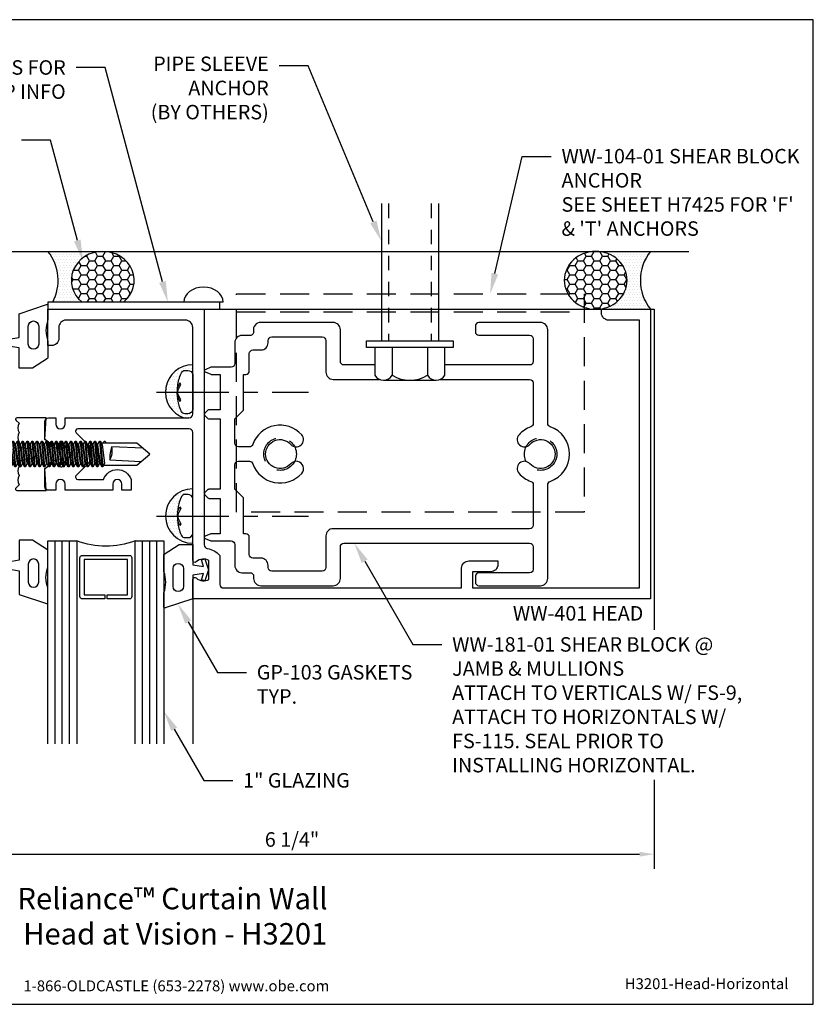
# Model space of a CAD drawing. Units: inches. Extents: x 1.4 to 12.4, y 0 to 8.5.
# Drawn here: x 5.5 to 12.4, y 0 to 8.5 of the extents above; entities that cross this region are included whole.
import ezdxf
from ezdxf import colors
from ezdxf.entities.mleader import LeaderData, LeaderLine
from ezdxf.enums import TextEntityAlignment as Align
from ezdxf.math import Vec2, Vec3

# ---------------------------------------------------------------- set-up
doc = ezdxf.new("R2010")
doc.units = ezdxf.units.IN
doc.header["$MEASUREMENT"] = 0
for name, pattern in [('CENTER', [2, 1.25, -0.25, 0.25, -0.25]), ('HIDDEN', [0.375, 0.25, -0.125]), ('HIDDEN2', [0.1875, 0.125, -0.0625])]:
    doc.linetypes.add(name, pattern=pattern)
for name, color, linetype in [('Accessory', 7, 'Continuous'), ('Anchoring', 7, 'Continuous'), ('Dimension', 3, 'Continuous'), ('Extrusion', 1, 'Continuous'), ('Fastener', 7, 'Continuous'), ('Gasket', 7, 'Continuous'), ('Glazing', 4, 'Continuous'), ('Misc', 7, 'Continuous'), ('Sealant', 3, 'Continuous'), ('Tag', 7, 'Continuous'), ('Text', 6, 'Continuous'), ('Thermal', 2, 'Continuous'), ('Vis_beyond', 7, 'Continuous')]:
    doc.layers.add(name, color=color, linetype=linetype)
doc.styles.get("Standard").update_dxf_attribs({"font": 'arial.ttf'})
doc.dimstyles.new('FULL', dxfattribs={"dimtxt": 0.125, "dimasz": 0.125, "dimexe": 0.125, "dimexo": 0.125, "dimgap": 0.0625, "dimtad": 1, "dimdec": 4, "dimzin": 3, "dimdsep": 46, "dimlunit": 4, "dimtxsty": 'Standard', "dimcen": 0.125, "dimclrd": 256, "dimclre": 256, "dimclrt": 256, "dimadec": 0, "dimazin": 0, "dimtfac": 1, "dimtdec": 4, "dimtofl": 0, "dimtmove": 0, "dimatfit": 3, "dimfxl": 0, "dimfrac": 2, "dimtolj": 1, "dimtzin": 3, "dimarcsym": 0})
pattern_1 = [(0, (1.90528, -0.157383), (0.01171875, 0.0234375), [0, -0.0234375])]
pattern_2 = [(0, (1.90528, -0.157383), (0.0703125, 0.04059494), [0.046875, -0.09375]), (120, (1.90528, -0.157383), (-0.0703125, 0.04059494), [0.046875, -0.09375]), (60, (1.90528, -0.157383), (2e-17, 0.08118988), [-0.09375, 0.046875])]

# ---------------------------------------------------------------- blocks, each defined once
blk = doc.blocks.new('Web_Detail_Title_Block')
at = {"layer": 'defpoints'}
blk.add_lwpolyline([(-5.5, 0), (5.5, 0), (5.5, 8.5), (-5.5, 8.5)], close=True, dxfattribs=at)
at = {"layer": 'Tag', "insert": (0, 0.112), "char_height": 0.094, "attachment_point": 8}
blk.add_mtext_dynamic_manual_height_columns('1-866-OLDCASTLE (653-2278) www.obe.com', width=2.879054, gutter_width=0.625, heights=[0.1233], dxfattribs=at)
at = {"layer": 'Tag'}
for tag, p, height in [('SYSTEM_001', (-0.4283, 0.8374), 0.185), ('DET_NAME_NO_001', (-1.067, 0.4835), 0.185), ('DETNO_TITLE_001', (3.872, 0.1308), 0.094)]:
    blk.add_attdef(tag, p, '', height=height, dxfattribs=at)
blk.add_attdef('DATE', text='', height=0.094, dxfattribs=at).set_placement((-5.25, 0.112), align=Align.BOTTOM_LEFT)
blk = doc.blocks.new('gp107')
at = {"linetype": 'ByBlock', "ltscale": 0.75}
blk.add_lwpolyline([(0.0414, -0.1126), (0.0597, -0.2164, 0.616695), (0.1031, -0.2239, 0.244509), (0.1849, -0.2239, 0.244499), (0.2667, -0.2239), (0.2912, -0.2488, 0.73323), (0.313, -0.2419), (0.313, 0.0101), (0.1245, 0.0001), (0.0881, 0.0521), (0.0738, 0.0521, -0.34286), (0.0593, 0.0634), (0.0384, 0.1451), (0.0887, 0.1255, 0.548619), (0.11, 0.139), (0.11, 0.1446, 0.291473), (0.1013, 0.1582), (0.0423, 0.1857, 0.221695), (-0.0423, 0.1857), (-0.1013, 0.1582, 0.291473), (-0.11, 0.1446), (-0.11, 0.139, 0.548619), (-0.0887, 0.1255), (-0.0384, 0.1451), (-0.0593, 0.0634, -0.34286), (-0.0738, 0.0521), (-0.0881, 0.0521), (-0.1245, 0.0001), (-0.313, 0.0101), (-0.313, -0.2419, 0.73323), (-0.2912, -0.2488), (-0.2667, -0.2239, 0.244499), (-0.1849, -0.2239, 0.244499), (-0.1031, -0.2239, 0.616626), (-0.0597, -0.2164), (-0.0414, -0.1126, -0.8391)], format="xyb", close=True, dxfattribs=at)
blk = doc.blocks.new('ww401')
blk.add_lwpolyline([(1.4016, -0.8148, -0.169852), (1.51, -0.8754), (1.51, -1.125, 0.414214), (1.541, -1.156), (3.598, -1.156), (3.598, -0.984, -0.414214), (3.66, -0.922), (3.911, -0.922), (3.911, -0.954, -0.414214), (3.849, -1.016), (3.692, -1.016), (3.692, -1.156), (5.135, -1.156), (5.135, 1.156), (4.868, 1.156, -0.414214), (4.806, 1.218), (4.806, 1.25), (5.229, 1.25), (5.229, -1.25), (1.276, -1.25), (1.276, -1.083, -0.650508), (1.3061, -1.0697, 0.325097), (1.416, -1.0815), (1.416, -0.9185, 0.325097), (1.3061, -0.9303, -0.650508), (1.276, -0.917), (1.276, 0.1875, 0.414214), (1.245, 0.2185), (0.2844, 0.2185, 0.668179), (0.2703, 0.1844), (0.389, 0.0656), (0.389, -0.0656), (0.2703, -0.1844, 0.668179), (0.2844, -0.2185), (0.5066, -0.2185, -0.717741), (0.7434, -0.2185), (0.7434, -0.3125), (0.665, -0.3125), (0.665, -0.2585, 1), (0.585, -0.2585), (0.585, -0.3125), (0.174, -0.3125), (0.174, -0.2585, 1), (0.094, -0.2585), (0.094, -0.3125), (0.031, -0.3125, -0.414214), (0, -0.2815), (0, -0.1316), (0.047, -0.0846), (0.1494, -0.0846), (0.234, 0), (0.1494, 0.0846), (0.047, 0.0846), (0, 0.1316), (0, 0.2815, -0.414214), (0.031, 0.3125), (0.094, 0.3125), (0.094, 0.2585, 1), (0.174, 0.2585), (0.174, 0.3125), (1.245, 0.3125, 0.414214), (1.276, 0.3435), (1.276, 1.094, 0.414214), (1.214, 1.156), (0.182, 1.156, 0.414214), (0.12, 1.094), (0.12, 0.999, -0.414214), (0.058, 0.937), (0.026, 0.937), (0.026, 1.25), (1.376, 1.25), (1.376, -0.7843, 0.36427)], format="xyb", close=True)
blk = doc.blocks.new('gp103_dyn')
at = {"linetype": 'ByBlock'}
for points in [[(-0.3426, 0.1964, -0.181296), (-0.3426, 0.0132, 0.089915), (-0.3432, 0.0097), (-0.3432, -0.1275, 0.253837), (-0.3387, -0.1358), (-0.2092, -0.22), (-0.0932, -0.22), (-0.0932, -0.045), (0.0005, -0.03), (-0.0176, -0.0857), (0.0109, -0.095), (0.0418, 0), (0.0109, 0.095), (-0.0176, 0.0857), (0.0005, 0.03), (-0.0932, 0.045), (-0.0932, 0.25), (-0.3301, 0.3285, 0.511409), (-0.3432, 0.319), (-0.3432, 0.1999, 0.089915)], [(-0.2632, -0.0117, 1), (-0.1732, -0.0117), (-0.1732, 0.1426, 1), (-0.2632, 0.1426)]]:
    blk.add_lwpolyline(points, format="xyb", close=True, dxfattribs=at)
blk = doc.blocks.new('fs325')
at = {"linetype": 'ByBlock', "extrusion": (0, 0, -1)}
for p, q in [((-0.1528, 0.1295), (-0.1528, -0.1295)), ((-0.032, 0.087), (-0.128, 0.087)), ((-0.032, -0.087), (-0.128, -0.087))]:
    blk.add_line(p, q, dxfattribs=at)
at = {"linetype": 'ByBlock'}
for p, q in [((0.0704, 0.1114), (0.0912, -0.1114)), ((0.1002, -0.1114), (0.0794, 0.1114)), ((0.1121, 0.1114), (0.1329, -0.1114)), ((0.1419, -0.1114), (0.1211, 0.1114)), ((0.1537, 0.1114), (0.1746, -0.1114)), ((0.1836, -0.1114), (0.1627, 0.1114)), ((0.1954, 0.1114), (0.2162, -0.1114)), ((0.2252, -0.1114), (0.2044, 0.1114)), ((0.2371, 0.1114), (0.2579, -0.1114)), ((0.2669, -0.1114), (0.2461, 0.1114)), ((0.2787, 0.1114), (0.2996, -0.1114)), ((0.3086, -0.1114), (0.2877, 0.1114)), ((0.3204, 0.1114), (0.3412, -0.1114)), ((0.3502, -0.1114), (0.3294, 0.1114)), ((0.3621, 0.1114), (0.3829, -0.1114)), ((0.3919, -0.1114), (0.3711, 0.1114)), ((0.4037, 0.1114), (0.4246, -0.1114)), ((0.4336, -0.1114), (0.4127, 0.1114)), ((0.4454, 0.1114), (0.4662, -0.1114)), ((0.4752, -0.1114), (0.4544, 0.1114)), ((0.4871, 0.1114), (0.5079, -0.1114)), ((0.5169, -0.1114), (0.4961, 0.1114)), ((0.5287, 0.1114), (0.5496, -0.1114)), ((0.5586, -0.1114), (0.5377, 0.1114)), ((0.5704, 0.1114), (0.5912, -0.1114)), ((0.6002, -0.1114), (0.5794, 0.1114)), ((0.6121, 0.1114), (0.6329, -0.1114)), ((0.6419, -0.1114), (0.6211, 0.1114)), ((0.6537, 0.1114), (0.6746, -0.1114)), ((0.6836, -0.1114), (0.6627, 0.1114)), ((0.6954, 0.1114), (0.7162, -0.1114)), ((0.7252, -0.1114), (0.7044, 0.1114)), ((0.7371, 0.1114), (0.7579, -0.1114)), ((0.7669, -0.1114), (0.7461, 0.1114)), ((0.7787, 0.1114), (0.7996, -0.1114)), ((0.8086, -0.1114), (0.7877, 0.1114)), ((0.8204, 0.1114), (0.8412, -0.1114)), ((0.8502, -0.1114), (0.8294, 0.1114)), ((0.8621, 0.1114), (0.8829, -0.1114)), ((0.8711, 0.1114), (0.8919, -0.1114)), ((0.9037, 0.1114), (0.9246, -0.1114)), ((0.9127, 0.1114), (0.9336, -0.1114)), ((0.9379, 0.095), (0.9454, 0.1114)), ((0.9454, 0.1114), (0.9544, 0.1114)), ((0.9544, 0.1114), (0.9619, 0.095)), ((0.0558, 0.0796), (0.0558, -0.0796)), ((0.0558, 0.0796), (0.0766, -0.0796)), ((0.1148, -0.0796), (0.094, 0.0796)), ((0.0975, 0.0796), (0.1183, -0.0796)), ((0.1565, -0.0796), (0.1357, 0.0796)), ((0.1391, 0.0796), (0.16, -0.0796)), ((0.1982, -0.0796), (0.1773, 0.0796)), ((0.1808, 0.0796), (0.2016, -0.0796)), ((0.2398, -0.0796), (0.219, 0.0796)), ((0.2225, 0.0796), (0.2433, -0.0796)), ((0.2815, -0.0796), (0.2607, 0.0796)), ((0.2641, 0.0796), (0.285, -0.0796)), ((0.3232, -0.0796), (0.3023, 0.0796)), ((0.3058, 0.0796), (0.3266, -0.0796)), ((0.3648, -0.0796), (0.344, 0.0796)), ((0.3475, 0.0796), (0.3683, -0.0796)), ((0.4065, -0.0796), (0.3857, 0.0796)), ((0.3891, 0.0796), (0.41, -0.0796)), ((0.4482, -0.0796), (0.4273, 0.0796)), ((0.4308, 0.0796), (0.4516, -0.0796)), ((0.4898, -0.0796), (0.469, 0.0796)), ((0.4725, 0.0796), (0.4933, -0.0796)), ((0.5315, -0.0796), (0.5107, 0.0796)), ((0.5141, 0.0796), (0.535, -0.0796)), ((0.5732, -0.0796), (0.5523, 0.0796)), ((0.5558, 0.0796), (0.5766, -0.0796)), ((0.6148, -0.0796), (0.594, 0.0796)), ((0.5975, 0.0796), (0.6183, -0.0796)), ((0.6565, -0.0796), (0.6357, 0.0796)), ((0.6391, 0.0796), (0.66, -0.0796)), ((0.6982, -0.0796), (0.6773, 0.0796)), ((0.6808, 0.0796), (0.7016, -0.0796)), ((0.7398, -0.0796), (0.719, 0.0796)), ((0.7225, 0.0796), (0.7433, -0.0796)), ((0.7815, -0.0796), (0.7607, 0.0796)), ((0.7641, 0.0796), (0.785, -0.0796)), ((0.8232, -0.0796), (0.8023, 0.0796)), ((0.8058, 0.0796), (0.8266, -0.0796)), ((0.8648, -0.0796), (0.844, 0.0796)), ((0.8475, 0.0796), (0.8683, -0.0796)), ((0.9065, -0.0796), (0.8857, 0.0796)), ((0.8891, 0.0796), (0.91, -0.0796))]:
    blk.add_line(p, q, dxfattribs=at)
at = {"linetype": 'ByBlock', "extrusion": (0, 0, -1)}
blk.add_lwpolyline([(0, -0.21), (0, 0.21), (0.032, 0.21), (0.032, -0.21)], close=True, dxfattribs=at)
at = {"linetype": 'ByBlock'}
for points in [[(0, 0.1029, 0.20401), (0.0558, 0.0796), (0.0704, 0.1114), (0.0794, 0.1114), (0.094, 0.0796), (0.0975, 0.0796), (0.1121, 0.1114), (0.1211, 0.1114), (0.1357, 0.0796), (0.1391, 0.0796), (0.1537, 0.1114), (0.1627, 0.1114), (0.1773, 0.0796), (0.1808, 0.0796), (0.1954, 0.1114), (0.2044, 0.1114), (0.219, 0.0796), (0.2225, 0.0796), (0.2371, 0.1114), (0.2461, 0.1114), (0.2607, 0.0796), (0.2641, 0.0796), (0.2787, 0.1114), (0.2877, 0.1114), (0.3023, 0.0796), (0.3058, 0.0796), (0.3204, 0.1114), (0.3294, 0.1114), (0.344, 0.0796), (0.3475, 0.0796), (0.3621, 0.1114), (0.3711, 0.1114), (0.3857, 0.0796), (0.3891, 0.0796), (0.4037, 0.1114), (0.4127, 0.1114), (0.4273, 0.0796), (0.4308, 0.0796), (0.4454, 0.1114), (0.4544, 0.1114), (0.469, 0.0796), (0.4725, 0.0796), (0.4871, 0.1114), (0.4961, 0.1114), (0.5107, 0.0796), (0.5141, 0.0796), (0.5287, 0.1114), (0.5377, 0.1114), (0.5523, 0.0796), (0.5558, 0.0796), (0.5704, 0.1114), (0.5794, 0.1114), (0.594, 0.0796), (0.5975, 0.0796), (0.6121, 0.1114), (0.6211, 0.1114), (0.6357, 0.0796), (0.6391, 0.0796), (0.6537, 0.1114), (0.6627, 0.1114), (0.6773, 0.0796), (0.6808, 0.0796), (0.6954, 0.1114), (0.7044, 0.1114), (0.719, 0.0796), (0.7225, 0.0796), (0.7371, 0.1114), (0.7461, 0.1114), (0.7607, 0.0796), (0.7641, 0.0796), (0.7787, 0.1114), (0.7877, 0.1114), (0.8023, 0.0796), (0.8058, 0.0796), (0.8204, 0.1114), (0.8294, 0.1114), (0.844, 0.0796), (0.8475, 0.0796), (0.8621, 0.1114), (0.8711, 0.1114), (0.8857, 0.0796), (0.8891, 0.0796), (0.9037, 0.1114), (0.9127, 0.1114), (0.9273, 0.0796), (0.9482, -0.0796), (0.9336, -0.1114), (0.9246, -0.1114), (0.91, -0.0796), (0.9065, -0.0796), (0.8919, -0.1114), (0.8829, -0.1114), (0.8683, -0.0796), (0.8648, -0.0796), (0.8502, -0.1114), (0.8412, -0.1114), (0.8266, -0.0796), (0.8232, -0.0796), (0.8086, -0.1114), (0.7996, -0.1114), (0.785, -0.0796), (0.7815, -0.0796), (0.7669, -0.1114), (0.7579, -0.1114), (0.7433, -0.0796), (0.7398, -0.0796), (0.7252, -0.1114), (0.7162, -0.1114), (0.7016, -0.0796), (0.6982, -0.0796), (0.6836, -0.1114), (0.6746, -0.1114), (0.66, -0.0796), (0.6565, -0.0796), (0.6419, -0.1114), (0.6329, -0.1114), (0.6183, -0.0796), (0.6148, -0.0796), (0.6002, -0.1114), (0.5912, -0.1114), (0.5766, -0.0796), (0.5732, -0.0796), (0.5586, -0.1114), (0.5496, -0.1114), (0.535, -0.0796), (0.5315, -0.0796), (0.5169, -0.1114), (0.5079, -0.1114), (0.4933, -0.0796), (0.4898, -0.0796), (0.4752, -0.1114), (0.4662, -0.1114), (0.4516, -0.0796), (0.4482, -0.0796), (0.4336, -0.1114), (0.4246, -0.1114), (0.41, -0.0796), (0.4065, -0.0796), (0.3919, -0.1114), (0.3829, -0.1114), (0.3683, -0.0796), (0.3648, -0.0796), (0.3502, -0.1114), (0.3412, -0.1114), (0.3266, -0.0796), (0.3232, -0.0796), (0.3086, -0.1114), (0.2996, -0.1114), (0.285, -0.0796), (0.2815, -0.0796), (0.2669, -0.1114), (0.2579, -0.1114), (0.2433, -0.0796), (0.2398, -0.0796), (0.2252, -0.1114), (0.2162, -0.1114), (0.2016, -0.0796), (0.1982, -0.0796), (0.1836, -0.1114), (0.1746, -0.1114), (0.16, -0.0796), (0.1565, -0.0796), (0.1419, -0.1114), (0.1329, -0.1114), (0.1183, -0.0796), (0.1148, -0.0796), (0.1002, -0.1114), (0.0912, -0.1114), (0.0766, -0.0796), (0.0558, -0.0796, 0.20401), (0, -0.1029)], [(1.2807, 0.0497), (1.0113, 0.0635, 0.085852), (0.9934, -0.0509), (1.2629, -0.0647)]]:
    blk.add_lwpolyline(points, format="xyb", dxfattribs=at)
blk.add_lwpolyline([(0.9411, -0.095), (1.2267, -0.095), (1.34, 0), (1.2267, 0.095), (0.9203, 0.095)], dxfattribs=at)
blk.add_arc((0.8662, 0.0275), 0.1494, 328.34652, 13.95031, dxfattribs=at)
blk.add_rational_spline([(-0.032, 0.172), (-0.08, 0.172), (-0.128, 0.172), (-0.1528, 0.158), (-0.1528, 0.1295), (-0.1528, 0.101), (-0.128, 0.087), (-0.18, 0), (-0.128, -0.087), (-0.1528, -0.101), (-0.1528, -0.1295), (-0.1528, -0.158), (-0.128, -0.172), (-0.08, -0.172), (-0.032, -0.172)], [1, 1, 1, 0.863631768004, 1, 0.863631768004, 1, 0.85849089442, 1, 0.863631768004, 1, 0.863631768004, 1, 1, 1], degree=2, knots=[0, 0, 0, 1, 1, 2.056733, 2.056733, 3.113466, 3.113466, 4.190419, 4.190419, 5.247152, 5.247152, 6.303884, 6.303884, 7.303884, 7.303884, 7.303884], dxfattribs=at)
blk = doc.blocks.new('1.000_glass175')
at = {"linetype": 'ByBlock', "ltscale": 0.75}
for p, q in [((-0.938, 1.75), (-0.938, 0)), ((-0.876, 1.75), (-0.876, 0)), ((-0.814, 1.75), (-0.814, 0)), ((-0.186, 0), (-0.186, 1.75)), ((-0.124, 0), (-0.124, 1.75)), ((-0.062, 0), (-0.062, 1.75))]:
    blk.add_line(p, q, dxfattribs=at)
for points in [[(-1, 1.75), (-1, 0), (-0.752, 0), (-0.752, 1.75)], [(-0.248, 1.75), (-0.248, 0), (0, 0), (0, 1.75)]]:
    blk.add_lwpolyline(points, dxfattribs=at)
at = {"linetype": 'ByBlock'}
blk.add_lwpolyline([(-0.296, 0.5), (-0.49, 0.5), (-0.49, 0.464), (-0.312, 0.464), (-0.312, 0.161), (-0.688, 0.161), (-0.688, 0.464), (-0.51, 0.464), (-0.51, 0.5), (-0.704, 0.5, 0.414214), (-0.724, 0.48), (-0.724, 0.145, 0.414214), (-0.704, 0.125), (-0.296, 0.125, 0.414214), (-0.276, 0.145), (-0.276, 0.48, 0.414214)], format="xyb", close=True, dxfattribs=at)
blk.add_arc((-0.5, -0.6649), 0.711, 69.24208, 110.75792, dxfattribs=at)
blk = doc.blocks.new('fs115_bf')
at = {"linetype": 'CENTER', "ltscale": 0.5}
blk.add_line((-0.3138, 0), (1, 0), dxfattribs=at)
at = {"linetype": 'ByBlock'}
blk.add_lwpolyline([(-0.1311, 0.0359), (-0.1101, 0.0802), (-0.102, 0.0663), (-0.1242, 0.0197, 0.225245), (-0.1242, -0.0197), (-0.102, -0.0663), (-0.1101, -0.0802), (-0.1311, -0.0359, 0.065205), (-0.1057, -0.1493), (-0.0966, -0.1674, 0.284808), (-0.0659, -0.1865), (-0.041, -0.1865, 0.376491), (0, -0.1521), (0, 0.1521, 0.376491), (-0.041, 0.1865), (-0.0659, 0.1865, 0.284808), (-0.0966, 0.1674), (-0.1057, 0.1493, 0.11703), (-0.1311, -0.0359)], format="xyb", dxfattribs=at)
blk = doc.blocks.new('WW104-01_Profile')
at = {"linetype": 'ByBlock'}
blk.add_line((-0.375, 1.227), (2.625, 1.227), dxfattribs=at)
blk.add_lwpolyline([(-0.375, 1.383), (2.625, 1.383), (2.625, -0.5), (-0.375, -0.5)], close=True, dxfattribs=at)
for centre in [(0, 0), (2.25, 0)]:
    blk.add_circle(centre, 0.1405, dxfattribs=at)
blk = doc.blocks.new('Head_Anchor_PS')
for p, q in [((-0.246, 0.9978), (-0.246, -0.1875)), ((0.246, 0.9978), (0.246, -0.1875)), ((-0.152, -0.2445), (-0.152, -0.4845)), ((0.152, -0.2445), (0.152, -0.4845)), ((-0.227, -0.5275), (0.227, -0.5275))]:
    blk.add_line(p, q)
at = {"linetype": 'HIDDEN2'}
for p, q in [((-0.1835, 0.9978), (-0.1835, -0.1875)), ((0.1835, 0.9978), (0.1835, -0.1875))]:
    blk.add_line(p, q, dxfattribs=at)
blk.add_lwpolyline([(-0.375, -0.1875), (0.375, -0.1875), (0.375, -0.2445), (-0.375, -0.2445)], close=True)
blk.add_lwpolyline([(-0.302, -0.2445), (-0.302, -0.4845, 0.57334), (-0.152, -0.4845, 0.282898), (0.152, -0.4845, 0.57334), (0.302, -0.4845), (0.302, -0.2445)], format="xyb")
blk = doc.blocks.new('WW325_Profile')
blk.add_line((0.2632, 0.062), (0.234, 0.062))
blk.add_lwpolyline([(-1.25, 0), (0.234, 0), (0.234, 0.062), (-1.25, 0.062)], close=True)
at = {"linetype": 'ByBlock'}
blk.add_ellipse((0.0932, 0.062), major_axis=(-0.17, 0), ratio=0.76027, start_param=3.141593, end_param=6.283185, dxfattribs=at)
blk = doc.blocks.new('*D13')
at = {"layer": 'defpoints', "color": 0, "transparency": 16777216}
for p in [(4.747, 2.25), (11, 2.25), (11, 1.2958)]:
    blk.add_point(p, dxfattribs=at)
at = {"layer": 'Dimension', "lineweight": -2, "transparency": 16777216}
for p, q in [((4.747, 2.125), (4.747, 1.1708)), ((11, 2.125), (11, 1.1708)), ((4.872, 1.2958), (10.875, 1.2958))]:
    blk.add_line(p, q, dxfattribs=at)
at = {"layer": 'Dimension', "transparency": 16777216}
for points in [[(4.872, 1.3166), (4.872, 1.275), (4.747, 1.2958)], [(10.875, 1.3166), (10.875, 1.275), (11, 1.2958)]]:
    blk.add_solid(points, dxfattribs=at)
at = {"layer": 'Dimension', "transparency": 16777216, "insert": (7.8735, 1.4229), "char_height": 0.125, "attachment_point": 5}
blk.add_mtext('\\A1;6 1/4"', dxfattribs=at)

msp = doc.modelspace()

# ---------------------------------------------------------------- hatches: boundary and pattern name
at = {"layer": 'Sealant'}
h = msp.add_hatch(dxfattribs=at)
h.set_pattern_fill('DOTS', color=256, scale=0.375)
h.set_pattern_definition(pattern_1)
edge = h.paths.add_edge_path()
edge.add_line((5.80674, 6.062), (6.06033, 6.062))
edge.add_line((6.06033, 6.062), (6.05685, 6.06476))
edge.add_line((6.05685, 6.06476), (6.04721, 6.07322))
edge.add_line((6.04721, 6.07322), (6.03803, 6.08211))
edge.add_line((6.03803, 6.08211), (6.02933, 6.0914))
edge.add_line((6.02933, 6.0914), (6.02113, 6.10108))
edge.add_line((6.02113, 6.10108), (6.01347, 6.11111))
edge.add_line((6.01347, 6.11111), (6.00634, 6.12147))
edge.add_line((6.00634, 6.12147), (5.99978, 6.13215))
edge.add_line((5.99978, 6.13215), (5.99379, 6.14311))
edge.add_line((5.99379, 6.14311), (5.98839, 6.15433))
edge.add_line((5.98839, 6.15433), (5.9836, 6.16578))
edge.add_line((5.9836, 6.16578), (5.97942, 6.17743))
edge.add_line((5.97942, 6.17743), (5.97587, 6.18925))
edge.add_line((5.97587, 6.18925), (5.97295, 6.20123))
edge.add_line((5.97295, 6.20123), (5.97068, 6.21332))
edge.add_line((5.97068, 6.21332), (5.96905, 6.2255))
edge.add_line((5.96905, 6.2255), (5.96807, 6.23773))
edge.add_line((5.96807, 6.23773), (5.96774, 6.25))
edge.add_line((5.96774, 6.25), (5.96807, 6.26227))
edge.add_line((5.96807, 6.26227), (5.96905, 6.2745))
edge.add_line((5.96905, 6.2745), (5.97068, 6.28668))
edge.add_line((5.97068, 6.28668), (5.97295, 6.29877))
edge.add_line((5.97295, 6.29877), (5.97587, 6.31075))
edge.add_line((5.97587, 6.31075), (5.97942, 6.32257))
edge.add_line((5.97942, 6.32257), (5.9836, 6.33422))
edge.add_line((5.9836, 6.33422), (5.98839, 6.34567))
edge.add_line((5.98839, 6.34567), (5.99379, 6.35689))
edge.add_line((5.99379, 6.35689), (5.99978, 6.36785))
edge.add_line((5.99978, 6.36785), (6.00634, 6.37853))
edge.add_line((6.00634, 6.37853), (6.01347, 6.38889))
edge.add_line((6.01347, 6.38889), (6.02113, 6.39892))
edge.add_line((6.02113, 6.39892), (6.02933, 6.4086))
edge.add_line((6.02933, 6.4086), (6.03803, 6.41789))
edge.add_line((6.03803, 6.41789), (6.04721, 6.42678))
edge.add_line((6.04721, 6.42678), (6.05685, 6.43524))
edge.add_line((6.05685, 6.43524), (6.06694, 6.44325))
edge.add_line((6.06694, 6.44325), (6.07743, 6.4508))
edge.add_line((6.07743, 6.4508), (6.08832, 6.45787))
edge.add_line((6.08832, 6.45787), (6.09957, 6.46443))
edge.add_line((6.09957, 6.46443), (6.11116, 6.47048))
edge.add_line((6.11116, 6.47048), (6.12306, 6.476))
edge.add_line((6.12306, 6.476), (6.13523, 6.48097))
edge.add_line((6.13523, 6.48097), (6.14766, 6.48539))
edge.add_line((6.14766, 6.48539), (6.1603, 6.48924))
edge.add_line((6.1603, 6.48924), (6.17313, 6.49251))
edge.add_line((6.17313, 6.49251), (6.18613, 6.4952))
edge.add_line((6.18613, 6.4952), (6.19925, 6.49729))
edge.add_line((6.19925, 6.49729), (6.21247, 6.4988))
edge.add_line((6.21247, 6.4988), (6.22575, 6.4997))
edge.add_line((6.22575, 6.4997), (6.23906, 6.5))
edge.add_line((6.23906, 6.5), (5.766, 6.5))
edge.add_arc((5.45308, 6.25), 0.40052, -27.994404, 38.622219, ccw=False)
h = msp.add_hatch(dxfattribs=at)
h.set_pattern_fill('HONEY', color=256, scale=0.375)
h.set_pattern_definition(pattern_2)
h.paths.add_polyline_path([(6.06065, 6.062), (6.41747, 6.062), (6.43091, 6.07322), (6.44879, 6.0914), (6.46465, 6.11111), (6.47834, 6.13215), (6.48973, 6.15433), (6.4987, 6.17743), (6.50517, 6.20123), (6.50907, 6.2255), (6.51038, 6.25), (6.50907, 6.2745), (6.50517, 6.29877), (6.4987, 6.32257), (6.48973, 6.34567), (6.47834, 6.36785), (6.46465, 6.38889), (6.44879, 6.4086), (6.43091, 6.42678), (6.41118, 6.44325), (6.3898, 6.45787), (6.36696, 6.47048), (6.34289, 6.48097), (6.31782, 6.48924), (6.29199, 6.4952), (6.26565, 6.4988), (6.23906, 6.5), (6.21247, 6.4988), (6.18613, 6.4952), (6.1603, 6.48924), (6.13523, 6.48097), (6.11116, 6.47048), (6.08832, 6.45787), (6.06694, 6.44325), (6.04721, 6.42678), (6.02933, 6.4086), (6.01347, 6.38889), (5.99978, 6.36785), (5.98839, 6.34567), (5.97942, 6.32257), (5.97295, 6.29877), (5.96905, 6.2745), (5.96774, 6.25), (5.96905, 6.2255), (5.97295, 6.20123), (5.97942, 6.17743), (5.98839, 6.15433), (5.99978, 6.13215), (6.01347, 6.11111), (6.02933, 6.0914), (6.04721, 6.07322)])
h = msp.add_hatch(dxfattribs=at)
h.set_pattern_fill('HONEY', color=256, scale=0.375)
h.set_pattern_definition(pattern_2)
edge = h.paths.add_edge_path()
edge.add_ellipse((10.49594, 6.25), major_axis=(-0.27132, 0), ratio=0.9214196, start_angle=0, end_angle=360, ccw=False)
h = msp.add_hatch(dxfattribs=at)
h.set_pattern_fill('DOTS', color=256, scale=0.375)
h.set_pattern_definition(pattern_1)
edge = h.paths.add_edge_path()
edge.add_ellipse((10.49594, 6.25), major_axis=(-0.27132, 0), ratio=0.9214196, start_angle=90, end_angle=270)
edge.add_line((10.49594, 6.5), (10.969, 6.5))
edge.add_arc((11.28192, 6.25), 0.40052, 501.377781, 578.622219)
edge.add_line((10.969, 6), (10.49594, 6))
h = msp.add_hatch(dxfattribs=at)
h.set_pattern_fill('DOTS', color=256, scale=0.375)
h.set_pattern_definition(pattern_1)
edge = h.paths.add_edge_path()
edge.add_line((6.91035, 5.13575), (6.91936, 5.1176))
edge.add_arc((6.95015, 5.13289), 0.03438, 206.410498, 270)
edge.add_line((6.95015, 5.09851), (6.97503, 5.09851))
edge.add_arc((6.97592, 5.13905), 0.04055, 268.732401, 351.255934)
edge.add_line((7.016, 5.13289), (7.016, 5.0935))
edge.add_arc((6.985, 5.0935), 0.031, -90, 0, ccw=False)
edge.add_line((6.985, 5.0625), (6.93971, 5.0625))
edge.add_arc((7.01693, 5.28568), 0.23616, 180.161066, 250.915012, ccw=False)
edge.add_line((6.78077, 5.28502), (6.88301, 5.28502))
edge.add_arc((7.28766, 5.28198), 0.40466, 179.570267, 201.185176)
edge = h.paths.add_edge_path()
edge.add_arc((7.28766, 5.28198), 0.40466, 174.485313, 179.570267)
edge.add_line((6.88301, 5.28502), (6.78077, 5.28502))
edge.add_arc((7.016, 5.28502), 0.23523, 90, 180, ccw=False)
edge.add_line((7.016, 5.52025), (7.016, 5.43715))
edge.add_arc((6.97592, 5.43098), 0.04055, 8.744066, 91.267599)
edge.add_line((6.97503, 5.47152), (6.95015, 5.47152))
edge.add_arc((6.95015, 5.43715), 0.03438, 90, 153.589502)
edge.add_line((6.91936, 5.45244), (6.91035, 5.43429))
edge.add_arc((7.33061, 5.28032), 0.44758, 159.87947, 174.802325)
h = msp.add_hatch(dxfattribs=at)
h.set_pattern_fill('DOTS', color=256, scale=0.375)
h.set_pattern_definition(pattern_1)
h.paths.add_polyline_path([(6.91035, 4.36425), (6.91936, 4.3824, -0.284808), (6.95015, 4.40149), (6.97503, 4.40149, -0.3764906), (7.016, 4.36711), (7.016, 4.45021, 0.4142136), (6.78077, 4.21498), (6.88301, 4.21498, -0.0945935)])
h.paths.add_polyline_path([(6.88487, 4.17913, -0.0221909), (6.88301, 4.21498), (6.78077, 4.21498, 0.4142136), (7.016, 3.97975), (7.016, 4.06285, -0.3764906), (6.97503, 4.02848), (6.95015, 4.02848, -0.284808), (6.91936, 4.04756), (6.91035, 4.06571, -0.0652054)])

# ---------------------------------------------------------------- linework, layer by layer
at = {"layer": 'Extrusion', "color": 7, "linetype": 'ByBlock', "ltscale": 0.75}
for points in [[(8.589, 5.5195), (8.32208, 5.5195, -0.4142136), (8.29108, 5.5505), (8.29108, 5.824, 0.4142136), (8.22908, 5.886), (7.60408, 5.886, 0.4862489), (7.54145, 5.81123, -0.4744251), (7.51108, 5.77404), (7.44148, 5.77404, 0.4142136), (7.37948, 5.71204), (7.37948, 5.531, -0.4142136), (7.34848, 5.5), (7.1773, 5.5, 0.0984914), (7.17347, 5.49924), (7.12217, 5.47799, 0.6681786), (7.12217, 5.45951), (7.17227, 5.43876, 0.0984914), (7.1761, 5.438), (7.25398, 5.438), (7.25398, 5.13204), (7.155, 5.13204, 0.1989124), (7.14793, 5.12911), (7.11893, 5.10011, 0.4142136), (7.11893, 5.08596), (7.14793, 5.05696, 0.1989124), (7.155, 5.05404), (7.25398, 5.05404), (7.25398, 4.44596), (7.155, 4.44596, 0.1989124), (7.14793, 4.44304), (7.11893, 4.41404, 0.4142136), (7.11893, 4.39989), (7.14793, 4.37089, 0.1989124), (7.155, 4.36796), (7.25398, 4.36796), (7.25398, 4.062), (7.1761, 4.062, 0.0984914), (7.17227, 4.06124), (7.12217, 4.04049, 0.6681786), (7.12217, 4.02201), (7.17347, 4.00076, 0.0984914), (7.1773, 4), (7.34848, 4, -0.4142136), (7.37948, 3.969), (7.37948, 3.78796, 0.4142136), (7.44148, 3.72596), (7.51108, 3.72596, -0.4142136), (7.54208, 3.69496), (7.54208, 3.676, 0.4142136), (7.60408, 3.614), (8.22908, 3.614, 0.4142136), (8.29108, 3.676), (8.29108, 3.9495, -0.4142136), (8.32208, 3.9805), (9.9255, 3.9805, -0.4142136), (9.9565, 3.9495), (9.9565, 3.755, -0.4142136), (9.9255, 3.724), (9.4875, 3.724, 0.4142136), (9.4565, 3.693), (9.4565, 3.645, 0.4142136), (9.4875, 3.614), (10.0195, 3.614, 0.4142136), (10.0815, 3.676), (10.0815, 4.48449, -0.3195678), (10.10235, 4.51378, 0.7118303), (10.10235, 4.98622, -0.3195678), (10.0815, 5.01551), (10.0815, 5.824, 0.4142136), (10.0195, 5.886), (9.4875, 5.886, 0.4142136), (9.4565, 5.855), (9.4565, 5.807, 0.4142136), (9.4875, 5.776), (9.9255, 5.776, -0.4142136), (9.9565, 5.745), (9.9565, 5.5505, -0.4142136), (9.9255, 5.5195), (9.193, 5.5195)], [(9.15332, 5.3945), (9.9255, 5.3945, -0.4142136), (9.9565, 5.3635), (9.9565, 5.01445, -0.3164513), (9.93598, 4.98528, 0.1246888), (9.83416, 4.91667, 1), (9.92733, 4.83333, -2.618034), (9.92733, 4.66667, 1), (9.83416, 4.58333, 0.1246888), (9.93598, 4.51472, -0.3164513), (9.9565, 4.48555), (9.9565, 4.1365, -0.4142136), (9.9255, 4.1055), (8.22808, 4.1055, 0.4142136), (8.16608, 4.0435), (8.16608, 3.77, -0.4142136), (8.13508, 3.739), (7.69808, 3.739, -0.4142136), (7.66708, 3.77), (7.66708, 3.78926, 0.4142136), (7.60508, 3.85126), (7.53548, 3.85126, -0.4142136), (7.50448, 3.88226), (7.50448, 4.031, 0.4142136), (7.47348, 4.062), (7.45398, 4.062), (7.45398, 4.37096), (7.37898, 4.44596), (7.37898, 4.6565, -0.4142136), (7.40998, 4.6875), (7.50551, 4.6875, -0.3180104), (7.53475, 4.66681, 0.5701269), (7.95684, 4.58333, 1), (7.86367, 4.66667, -2.618034), (7.86367, 4.83333, 1), (7.95684, 4.91667, 0.5701269), (7.53475, 4.83319, -0.3180104), (7.50551, 4.8125), (7.40998, 4.8125, -0.4142136), (7.37898, 4.8435), (7.37898, 5.05404), (7.45398, 5.12904), (7.45398, 5.438), (7.47348, 5.438, 0.4142136), (7.50448, 5.469), (7.50448, 5.61774, -0.4142136), (7.53548, 5.64874), (7.60508, 5.64874, 0.4142136), (7.66708, 5.71074), (7.66708, 5.73, -0.4142136), (7.69808, 5.761), (8.13508, 5.761, -0.4142136), (8.16608, 5.73), (8.16608, 5.4565, 0.4142136), (8.22808, 5.3945), (8.62868, 5.3945)]]:
    msp.add_lwpolyline(points, format="xyb", dxfattribs=at)
at = {"layer": 'Misc'}
msp.add_line((4.497, 6.5), (11.3013, 6.5), dxfattribs=at)
at = {"layer": 'Sealant'}
for centre, radius, start, end in [((5.45308, 6.25), 0.40052, 332.005596, 38.622219), ((11.28192, 6.25), 0.40052, 141.377781, 218.622219), ((7.016, 5.28502), 0.23523, 90, 251.076078), ((7.016, 4.21498), 0.23523, 90, 270)]:
    msp.add_arc(centre, radius, start, end, dxfattribs=at)
msp.add_ellipse((6.23906, 6.25), major_axis=(0.27132, 0), ratio=0.9214196, start_param=5.4320943, end_param=10.275869, dxfattribs=at)
at = {"layer": 'Sealant', "extrusion": (0, 0, -1)}
msp.add_ellipse((10.49594, 6.25), major_axis=(-0.27132, 0), ratio=0.9214196, dxfattribs=at)
at = {"layer": 'Vis_beyond'}
msp.add_line((7.016, 3.5), (7.016, 2.25), dxfattribs=at)
msp.add_lwpolyline([(7.116, 6), (11, 6), (11, 2.25)], dxfattribs=at)

# ---------------------------------------------------------------- block references
at = {"layer": 'Accessory'}
msp.add_blockref('WW325_Profile', (7.016, 6), dxfattribs=at)
at = {"layer": 'Anchoring'}
msp.add_blockref('Head_Anchor_PS', (8.891, 5.9145), dxfattribs=at)
at = {"layer": 'Anchoring', "linetype": 'HIDDEN'}
msp.add_blockref('WW104-01_Profile', (7.7705, 4.75), dxfattribs=at)
at = {"layer": 'Extrusion'}
msp.add_blockref('ww401', (5.74, 4.75), dxfattribs=at)
at = {"layer": 'Fastener', "xscale": -1, "rotation": 180}
msp.add_blockref('fs115_bf', (7.016, 5.28502), dxfattribs=at)
at = {"layer": 'Fastener'}
for name, p in [('fs325', (5.306, 4.75)), ('fs115_bf', (7.016, 4.21498))]:
    msp.add_blockref(name, p, dxfattribs=at)
at = {"layer": 'Gasket', "xscale": -1}
msp.add_blockref('gp103_dyn', (5.4228, 5.71179), dxfattribs=at)
at = {"layer": 'Gasket', "rotation": 180}
msp.add_blockref('gp103_dyn', (5.4228, 3.78821), dxfattribs=at)
at = {"layer": 'Gasket', "xscale": -1, "rotation": 180}
msp.add_blockref('gp103_dyn', (7.1092, 3.75), dxfattribs=at)
at = {"layer": 'Glazing', "xscale": -1, "rotation": 180}
msp.add_blockref('1.000_glass175', (6.766, 4), dxfattribs=at)
at = {"layer": 'Tag'}
ref = msp.add_blockref('Web_Detail_Title_Block', (6.875, 0), dxfattribs=at)
ref.add_attrib('SYSTEM_001', '%%UReliance™ Curtain Wall', (5.50226, 0.82006), dxfattribs={"height": 0.185})
ref.add_attrib('DET_NAME_NO_001', '%%UHead at Vision - H3201', (5.5523, 0.51623), dxfattribs={"height": 0.185})
ref.add_attrib('DETNO_TITLE_001', 'H3201-Head-Horizontal', (10.74703, 0.1308), dxfattribs={"height": 0.094})
at = {"layer": 'Thermal', "rotation": 270}
msp.add_blockref('gp107', (5.74, 4.75), dxfattribs=at)

# ---------------------------------------------------------------- texts
at = {"layer": 'Text'}
msp.add_text('WW-401 HEAD', height=0.125, dxfattribs=at).set_placement((10.907, 3.438), align=Align.TOP_RIGHT)

# ---------------------------------------------------------------- dimensions: what is measured, and where the dimension line sits
at = {"layer": 'Dimension'}
dim = msp.add_linear_dim(base=(11, 1.29579), p1=(4.747, 2.25), p2=(11, 2.25), dimstyle='FULL', dxfattribs=at)
dim.commit()
dim.dimension.update_dxf_attribs({"geometry": '*D13', "text_midpoint": (7.8735, 1.42293)})

# ---------------------------------------------------------------- leaders
at = {"layer": 'Text'}
ml = msp.add_multileader_mtext('Standard', dxfattribs=at)
ml.set_content('PIPE SLEEVE ANCHOR\\P{\\C7;(BY OTHERS)}', color=256)
ml.set_leader_properties()
ml.build(insert=Vec2(0, 0))
ml.multileader.update_dxf_attribs({"dogleg_length": 0.25, "arrow_head_size": 0.18})
ctx = ml.context
ctx.base_point, ctx.char_height, ctx.arrow_head_size, ctx.landing_gap_size, ctx.plane_origin = Vec3(6.47425, 8.1007), 0.125, 0.18, 0.09, Vec3(8.645, 6.58829)
ctx.text_align_type = 2
notes = []
notes.append((ctx, [(0, (1, 1, 0), (8.01279, 8.1007), (-1, 0), 0.25, [(0, [(8.645, 6.58829)], 0, [])])]))
ctx.mtext.insert, ctx.mtext.width, ctx.mtext.alignment, ctx.mtext.flow_direction = Vec3(7.67279, 8.18158), 1.3420582, 3, 5
ml = msp.add_multileader_mtext('Standard', dxfattribs=at)
ml.set_content('SEE TOP VIEWS FOR MULLION CAP INFO', color=256)
ml.set_leader_properties()
ml.build(insert=Vec2(0, 0))
ml.multileader.update_dxf_attribs({"dogleg_length": 0.25, "arrow_head_size": 0.18})
ctx = ml.context
ctx.base_point, ctx.char_height, ctx.arrow_head_size, ctx.landing_gap_size, ctx.plane_origin = Vec3(4.05407, 8.08639), 0.125, 0.18, 0.09, Vec3(6.80174, 6.062)
ctx.text_align_type = 2
notes.append((ctx, [(0, (1, 1, 0), (6.25931, 8.08639), (-1, 0), 0.25, [(0, [(6.80174, 6.062)], 0, [])])]))
ctx.mtext.insert, ctx.mtext.width, ctx.mtext.alignment, ctx.mtext.flow_direction = Vec3(5.91931, 8.14995), 1.8936706, 3, 5
ml = msp.add_multileader_mtext('Standard', dxfattribs=at)
ml.set_content('BACKER ROD & SEALANT\\P{\\C7;(BY OTHERS)}', color=256)
ml.set_leader_properties()
ml.build(insert=Vec2(0, 0))
ml.multileader.update_dxf_attribs({"dogleg_length": 0.25, "arrow_head_size": 0.18})
ctx = ml.context
ctx.base_point, ctx.char_height, ctx.arrow_head_size, ctx.landing_gap_size, ctx.plane_origin = Vec3(3.21039, 7.45882), 0.125, 0.18, 0.09, Vec3(6.06656, 6.41947)
ctx.text_align_type = 2
notes.append((ctx, [(0, (1, 1, 0), (5.78807, 7.45882), (-1, 0), 0.25, [(0, [(6.06656, 6.41947)], 0, [])])]))
ctx.mtext.insert, ctx.mtext.alignment, ctx.mtext.flow_direction = Vec3(5.44807, 7.53969), 3, 5
ml = msp.add_multileader_mtext('Standard', dxfattribs=at)
ml.set_content("WW-104-01 SHEAR BLOCK ANCHOR\\P{\\C7;SEE SHEET H7425 FOR 'F' & 'T' ANCHORS}", color=256)
ml.set_leader_properties()
ml.build(insert=Vec2(0, 0))
ml.multileader.update_dxf_attribs({"dogleg_length": 0.25, "arrow_head_size": 0.18})
ctx = ml.context
ctx.base_point, ctx.char_height, ctx.arrow_head_size, ctx.landing_gap_size, ctx.plane_origin = Vec3(10.11058, 7.3204), 0.125, 0.18, 0.09, Vec3(9.17504, 6.133)
notes.append((ctx, [(0, (1, 1, 0), (9.86058, 7.3204), (1, 0), 0.25, [(0, [(9.58438, 6.133)], 0, [])])]))
ctx.mtext.insert, ctx.mtext.width, ctx.mtext.flow_direction = Vec3(10.20058, 7.38435), 2.0875074, 5
ml = msp.add_multileader_mtext('Standard', dxfattribs=at)
ml.set_content('GP-103 GASKETS TYP.', color=256)
ml.set_leader_properties()
ml.build(insert=Vec2(0, 0))
ml.multileader.update_dxf_attribs({"dogleg_length": 0.25, "arrow_head_size": 0.18})
ctx = ml.context
ctx.base_point, ctx.char_height, ctx.arrow_head_size, ctx.landing_gap_size, ctx.plane_origin = Vec3(7.47902, 2.86512), 0.125, 0.18, 0.09, Vec3(6.88714, 3.45728)
notes.append((ctx, [(0, (1, 1, 0), (7.22902, 2.86512), (1, 0), 0.25, [(0, [(6.88714, 3.45728)], 0, [])])]))
ctx.mtext.insert, ctx.mtext.width, ctx.mtext.flow_direction = Vec3(7.56902, 2.92868), 1.3622949, 5
ml = msp.add_multileader_mtext('Standard', dxfattribs=at)
ml.set_content('1" GLAZING', color=256)
ml.set_leader_properties()
ml.build(insert=Vec2(0, 0))
ml.multileader.update_dxf_attribs({"dogleg_length": 0.25, "arrow_head_size": 0.18})
ctx = ml.context
ctx.base_point, ctx.char_height, ctx.arrow_head_size, ctx.landing_gap_size, ctx.plane_origin = Vec3(7.36125, 1.93219), 0.125, 0.18, 0.09, Vec3(6.766, 2.53018)
notes.append((ctx, [(0, (1, 1, 0), (7.11125, 1.93219), (1, 0), 0.25, [(0, [(6.766, 2.53018)], 0, [])])]))
ctx.mtext.insert, ctx.mtext.flow_direction = Vec3(7.45125, 1.99576), 5
for ctx, leaders in notes:
    for number, flags, end, landing, length, lines in leaders:
        leader = LeaderData()
        leader.index, (leader.has_last_leader_line, leader.has_dogleg_vector, leader.attachment_direction) = number, flags
        leader.last_leader_point, leader.dogleg_vector, leader.dogleg_length = Vec3(end), Vec3(landing), length
        for number, points, colour, breaks in lines:
            line = LeaderLine()
            line.index, line.vertices, line.color, line.breaks = number, Vec3.list(points), colors.encode_raw_color(colour), breaks
            leader.lines.append(line)
        ctx.leaders.append(leader)

# ---------------------------------------------------------------- next in the draw order: leaders
ml = msp.add_multileader_mtext('Standard', dxfattribs=at)
ml.set_content('WW-181-01 SHEAR BLOCK @ JAMB & MULLIONS\\P{\\C7;ATTACH TO VERTICALS W/ FS-9, ATTACH TO HORIZONTALS W/ FS-115. SEAL PRIOR TO INSTALLING HORIZONTAL.}', color=256)
ml.set_leader_properties()
ml.build(insert=Vec2(0, 0))
ml.multileader.update_dxf_attribs({"dogleg_length": 0.25, "arrow_head_size": 0.18})
ctx = ml.context
ctx.base_point, ctx.char_height, ctx.arrow_head_size, ctx.landing_gap_size, ctx.plane_origin = Vec3(9.16609, 3.10575), 0.125, 0.18, 0.09, Vec3(8.41105, 3.9805)
notes = []
notes.append((ctx, [(0, (1, 1, 0), (8.91609, 3.10575), (1, 0), 0.25, [(0, [(8.41105, 3.9805)], 0, [])])]))
ctx.mtext.insert, ctx.mtext.width, ctx.mtext.flow_direction = Vec3(9.25609, 3.16932), 2.7162557, 5
ctx.mtext.has_bg_fill, ctx.mtext.bg_color, ctx.mtext.bg_scale_factor, ctx.mtext.bg_transparency, ctx.mtext.use_window_bg_color = 1, -1023410167, 1.5, 0, 1
for ctx, leaders in notes:
    for number, flags, end, landing, length, lines in leaders:
        leader = LeaderData()
        leader.index, (leader.has_last_leader_line, leader.has_dogleg_vector, leader.attachment_direction) = number, flags
        leader.last_leader_point, leader.dogleg_vector, leader.dogleg_length = Vec3(end), Vec3(landing), length
        for number, points, colour, breaks in lines:
            line = LeaderLine()
            line.index, line.vertices, line.color, line.breaks = number, Vec3.list(points), colors.encode_raw_color(colour), breaks
            leader.lines.append(line)
        ctx.leaders.append(leader)

doc.saveas('drawing.dxf')
